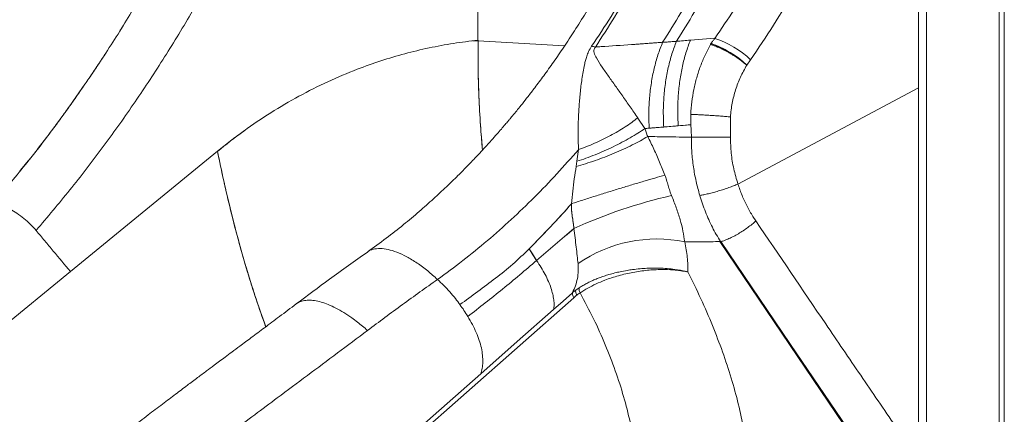
# Model space of a CAD drawing. Units: millimetres. Extents: x -11944 to 22326, y -5684 to 4845.
# Drawn here: x 6624 to 7176, y 3032 to 3253 of the extents above; entities that cross this region are included whole.
import ezdxf

# ---------------------------------------------------------------- set-up
doc = ezdxf.new("R2010")
doc.units = ezdxf.units.MM

msp = doc.modelspace()

# ---------------------------------------------------------------- linework, layer by layer
at = {"color": 7, "linetype": 'Continuous', "lineweight": 15}
for p, q in [((7172.73, 1741.65), (7172.73, 4751.65)), ((7175.56, 1741.65), (7175.56, 4751.22)), ((7131.92, 3881.65), (7131.92, 3004.43)), ((7127.43, 3469.91), (7127.43, 3214.86)), ((6880.85, 3241.65), (6880.85, 3396.65)), ((7013.35, 3242.71), (6999.77, 3241.62)), ((6880.9, 3241.21), (6877.89, 3241.25)), ((6672.44, 3234.32), (6672.34, 3234.17)), ((7033.53, 3230.7), (7031.39, 3227.64)), ((6661.07, 3217.31), (6660.8, 3216.91)), ((7127.43, 3214.86), (7026.4, 3161.02)), ((7127.43, 3007.2), (7127.43, 3214.86)), ((6970.32, 3198.11), (6970.36, 3198.06)), ((6970.36, 3198.06), (6970.32, 3198.11)), ((6970.4, 3198.01), (6970.36, 3198.06)), ((6974.24, 3192.09), (6970.4, 3198.01)), ((6999.98, 3200.07), (7000.04, 3194.25)), ((7022.21, 3198.64), (7022.21, 3187.23)), ((6992.98, 3193.68), (7000, 3194.25)), ((6634.66, 3181.01), (6634.42, 3180.69)), ((6638.71, 3186.29), (6634.66, 3181.01)), ((6652.68, 3111.97), (6735.01, 3179.43)), ((6936.3, 3173.74), (6937.17, 3180.3)), ((6629.09, 3173.96), (6624.72, 3168.87)), ((6629.09, 3173.96), (6624.72, 3168.87)), ((6935.88, 3170.85), (6936.3, 3173.74)), ((7034.79, 3142.83), (7036.42, 3140.31)), ((6934.62, 3136.15), (6913.71, 3118.18)), ((7016.66, 3128.78), (7016.25, 3128.77)), ((7094.45, 3013.19), (7016.25, 3128.77)), ((7055.94, 3071.06), (7016.84, 3128.76)), ((6486.44, 2976.13), (6652.68, 3111.97)), ((6933.79, 3100.18), (6935.61, 3101.56)), ((6936.12, 3098.75), (6934.53, 3097.34)), ((6935.61, 3101.56), (6937.57, 3102.9)), ((7095.2, 3013.4), (7055.94, 3071.06))]:
    msp.add_line(p, q, dxfattribs=at)
at = {"color": 8, "linetype": 'Continuous', "lineweight": 15}
for p, q in [((6880.9, 3241.21), (6929.32, 3238.38)), ((6659.14, 3214.47), (6654.07, 3207.27)), ((6659.14, 3214.47), (6660.8, 3216.91)), ((6639.36, 3187.16), (6634.64, 3181.03))]:
    msp.add_line(p, q, dxfattribs=at)
at = {"color": 7, "linetype": 'Continuous', "lineweight": 15, "flags": 128}
for points in [[(6880.9, 3241.65), (6880.9, 3241.4), (6880.9, 3241.21)], [(6913.71, 3118.18), (6911.35, 3121.82), (6909.5, 3124.68)], [(6909.5, 3124.68), (6911.61, 3121.43), (6913.72, 3118.18)], [(6998.4, 3111.77), (6998.39, 3111.77), (6998.39, 3111.77)], [(6933.71, 3100.01), (6928.47, 3095.39), (6923.24, 3090.76)], [(6934.53, 3097.34), (6844.41, 3017.76), (6754.29, 2938.19)], [(6923.24, 3090.76), (6902.83, 3072.73), (6882.41, 3054.7)], [(6882.41, 3054.7), (6818, 2997.81), (6753.59, 2940.91)]]:
    msp.add_lwpolyline(points, dxfattribs=at)
at = {"color": 7, "linetype": 'Continuous', "lineweight": 15}
for centre, radius, start, end in [((6996.61, 3191.46), 53.87, 46.7464, 71.8103), ((6994.27, 3188.63), 53.84, 46.4221, 71.5237), ((7053.59, 2873.53), 288.31, 102.8989, 114.37), ((6980.87, 3053.39), 76.84, 78.1836, 124.9082), ((6938.21, 3099.93), 4.5, 178.9081, 215.0753), ((6942.57, 3102.23), 5.04, 172.3599, 205.8894)]:
    msp.add_arc(centre, radius, start, end, dxfattribs=at)
for points, knots in [([(6944.51, 3238.25), (6948.2, 3243.79), (6955.58, 3254.86), (6965.87, 3272.13), (6975.56, 3289.83), (6984.59, 3308), (6992.96, 3326.58), (7000.62, 3345.56), (7007.64, 3364.87), (7011.72, 3378.01), (7013.76, 3384.58)], [0, 0, 0, 0, 0.125028, 0.250049, 0.37506, 0.500063, 0.625057, 0.750045, 0.875025, 1, 1, 1, 1]), ([(7014.57, 3384.54), (7012.57, 3377.96), (7008.58, 3364.79), (7001.7, 3345.44), (6994.19, 3326.41), (6985.98, 3307.77), (6977.12, 3289.54), (6967.59, 3271.77), (6957.47, 3254.44), (6950.21, 3243.33), (6946.58, 3237.77)], [0, 0, 0, 0, 0.124916, 0.249855, 0.374816, 0.499801, 0.624813, 0.749849, 0.874913, 1, 1, 1, 1]), ([(6984.27, 3240.42), (6987.71, 3245.89), (6994.59, 3256.83), (7004.18, 3273.86), (7013.23, 3291.31), (7021.66, 3309.21), (7029.47, 3327.5), (7036.64, 3346.17), (7043.21, 3365.16), (7047.03, 3378.07), (7048.95, 3384.53)], [0, 0, 0, 0, 0.125005, 0.250001, 0.375002, 0.500002, 0.624998, 0.749998, 0.874999, 1, 1, 1, 1]), ([(7055.79, 3384.52), (7053.91, 3378.09), (7050.13, 3365.24), (7043.65, 3346.33), (7036.58, 3327.74), (7028.88, 3309.53), (7020.57, 3291.71), (7011.65, 3274.32), (7002.19, 3257.35), (6995.41, 3246.45), (6992.02, 3241.01)], [0, 0, 0, 0, 0.125001, 0.250002, 0.375002, 0.499998, 0.624998, 0.749999, 0.874995, 1, 1, 1, 1]), ([(7084.02, 3384.52), (7081.89, 3378.14), (7077.64, 3365.39), (7070.39, 3346.66), (7062.51, 3328.26), (7053.97, 3310.25), (7044.78, 3292.65), (7034.94, 3275.5), (7024.55, 3258.77), (7017.14, 3248.03), (7013.44, 3242.66)], [0, 0, 0, 0, 0.124957, 0.249926, 0.374906, 0.499898, 0.624907, 0.749932, 0.874964, 1, 1, 1, 1]), ([(7105.56, 3378.18), (7103.07, 3370.62), (7098.11, 3355.51), (7089.48, 3333.37), (7080.01, 3311.67), (7069.65, 3290.49), (7058.44, 3269.9), (7046.48, 3249.89), (7037.85, 3237.1), (7033.53, 3230.7)], [0, 0, 0, 0, 0.142592, 0.285238, 0.428254, 0.571317, 0.714199, 0.857045, 1, 1, 1, 1]), ([(6609.32, 3149.9), (6615.4, 3157.13), (6627.56, 3171.6), (6644.92, 3194.32), (6661.6, 3217.74), (6677.5, 3241.91), (6692.68, 3266.74), (6702.11, 3283.85), (6706.83, 3292.4)], [0, 0, 0, 0, 0.166638, 0.333288, 0.499949, 0.666622, 0.833306, 1, 1, 1, 1]), ([(6633.46, 3135.02), (6639.8, 3142.52), (6652.49, 3157.53), (6670.59, 3181.1), (6687.97, 3205.41), (6704.52, 3230.5), (6720.31, 3256.28), (6730.11, 3274.04), (6735.01, 3282.92)], [0, 0, 0, 0, 0.166667, 0.333334, 0.5, 0.666667, 0.833333, 1, 1, 1, 1]), ([(6941.57, 3257.6), (6941.45, 3257.4), (6939.32, 3253.79), (6935.1, 3247.15), (6929.07, 3237.91), (6923.29, 3229.51), (6917.86, 3221.92), (6913.1, 3215.53), (6909.1, 3210.33), (6905.9, 3206.26), (6903.25, 3202.96), (6901.25, 3200.51), (6899.84, 3198.8), (6898.77, 3197.52), (6897.58, 3196.1), (6895.96, 3194.18), (6893.87, 3191.74), (6891.29, 3188.78), (6888.22, 3185.31), (6884.52, 3181.22), (6880.17, 3176.53), (6875.15, 3171.28), (6869.43, 3165.5), (6862.99, 3159.24), (6855.78, 3152.53), (6847.79, 3145.43), (6838.97, 3138.05), (6829.31, 3130.42), (6822.48, 3125.48), (6818.95, 3122.93)], [0, 0, 0, 0, 0.003633, 0.066112, 0.124441, 0.178623, 0.228666, 0.273582, 0.306425, 0.334241, 0.35703, 0.374796, 0.385392, 0.392837, 0.401855, 0.415401, 0.433733, 0.454069, 0.479286, 0.509379, 0.544346, 0.584183, 0.628886, 0.678454, 0.732901, 0.792386, 0.856728, 0.925938, 1, 1, 1, 1]), ([(6735.01, 3179.43), (6739.86, 3183.27), (6749.56, 3190.94), (6764.82, 3201.15), (6780.54, 3210.37), (6796.7, 3218.5), (6812.06, 3225.01), (6826.49, 3230.15), (6839.89, 3234.15), (6853.43, 3237.41), (6867.09, 3239.94), (6876.26, 3241.08), (6880.85, 3241.65)], [0, 0, 0, 0, 0.111918, 0.223859, 0.33583, 0.447824, 0.559836, 0.647856, 0.735875, 0.823893, 0.911912, 1, 1, 1, 1]), ([(6992.02, 3241.01), (6993.3, 3241.11), (6995.88, 3241.31), (6998.47, 3241.52), (6999.77, 3241.62)], [0, 0, 0, 0, 0.4975683, 1, 1, 1, 1]), ([(6999.77, 3241.62), (6998.92, 3239.31), (6997.21, 3234.65), (6995.26, 3227.03), (6993.82, 3219.01), (6992.95, 3210.68), (6992.6, 3202.21), (6992.85, 3196.51), (6992.98, 3193.68)], [0, 0, 0, 0, 0.1650583, 0.3320399, 0.5, 0.6679601, 0.8349417, 1, 1, 1, 1]), ([(7013.43, 3242.64), (7013.08, 3242.15), (7012.39, 3241.17), (7011.69, 3240.19), (7011.33, 3239.7)], [0, 0, 0, 0, 0.499999, 1, 1, 1, 1]), ([(6880.9, 3241.21), (6880.9, 3235.7), (6880.89, 3224.68), (6881.42, 3208.18), (6882.23, 3193.28), (6883.06, 3183.96), (6883.41, 3180.05)], [0, 0, 0, 0, 0.268904, 0.537641, 0.806452, 1, 1, 1, 1]), ([(6883.38, 3180.02), (6882.99, 3184.71), (6882.15, 3194.57), (6881.36, 3209.74), (6880.89, 3225.46), (6880.9, 3235.96), (6880.9, 3241.21)], [0, 0, 0, 0, 0.231956, 0.487942, 0.743966, 1, 1, 1, 1]), ([(6940.48, 3227.87), (6940.66, 3228.65), (6941.02, 3230.22), (6941.75, 3232.68), (6942.75, 3235.39), (6943.9, 3237.27), (6944.51, 3238.25)], [0, 0, 0, 0, 0.225946, 0.461596, 0.716524, 1, 1, 1, 1]), ([(6947.18, 3231.65), (6946.69, 3232.56), (6945.98, 3233.9), (6945.69, 3235.74), (6945.98, 3236.92), (6946.38, 3237.49), (6946.58, 3237.77)], [0, 0, 0, 0, 0.528343, 0.771976, 0.886007, 1, 1, 1, 1]), ([(6946.58, 3237.77), (6947.13, 3237.81), (6948.22, 3237.89), (6949.32, 3237.96), (6949.87, 3238)], [0, 0, 0, 0, 0.500094, 1, 1, 1, 1]), ([(6949.87, 3238), (6955.48, 3238.38), (6961.9, 3238.81), (6969.27, 3239.33), (6971.73, 3239.51), (6974.2, 3239.69), (6976.68, 3239.88), (6979.16, 3240.06), (6981.7, 3240.25), (6983.4, 3240.37), (6984.27, 3240.42)], [0, 0, 0, 0, 0.498792, 0.570027, 0.641154, 0.712249, 0.783364, 0.854558, 0.925783, 1, 1, 1, 1]), ([(6976.7, 3192.3), (6976.6, 3195.14), (6976.4, 3200.86), (6976.84, 3209.37), (6977.83, 3217.73), (6979.42, 3225.78), (6981.52, 3233.44), (6983.36, 3238.1), (6984.27, 3240.42)], [0, 0, 0, 0, 0.165046, 0.33203, 0.5, 0.66797, 0.834954, 1, 1, 1, 1]), ([(6984.27, 3240.42), (6985.08, 3240.46), (6986.82, 3240.55), (6989.42, 3240.79), (6991.19, 3240.94), (6992.02, 3241.01)], [0, 0, 0, 0, 0.3183333, 0.6811619, 1, 1, 1, 1]), ([(6992.02, 3241.01), (6991.14, 3238.69), (6989.37, 3234.03), (6987.35, 3226.39), (6985.83, 3218.35), (6984.9, 3210.01), (6984.51, 3201.51), (6984.74, 3195.81), (6984.85, 3192.97)], [0, 0, 0, 0, 0.165052, 0.332035, 0.5, 0.667965, 0.834948, 1, 1, 1, 1]), ([(7010.99, 3239.18), (7009.97, 3237.24), (7007.92, 3233.35), (7005.38, 3227.12), (7003.26, 3220.65), (7001.64, 3213.94), (7000.48, 3207.07), (7000.14, 3202.41), (6999.98, 3200.07)], [0, 0, 0, 0, 0.165589, 0.331642, 0.498148, 0.665078, 0.832383, 1, 1, 1, 1]), ([(7010.99, 3239.18), (7011.05, 3239.28), (7011.16, 3239.46), (7011.27, 3239.64), (7011.32, 3239.72)], [0, 0, 0, 0, 0.584704, 1, 1, 1, 1]), ([(7011.33, 3239.7), (7011.27, 3239.6), (7011.14, 3239.44), (7011.04, 3239.26), (7010.99, 3239.18)], [0, 0, 0, 0, 0.560027, 1, 1, 1, 1]), ([(7031.39, 3227.64), (7030.58, 3228.31), (7029.04, 3229.6), (7026.46, 3231.48), (7023.82, 3233.24), (7021.08, 3234.88), (7018.35, 3236.34), (7015.69, 3237.57), (7013.19, 3238.55), (7011.72, 3238.97), (7010.99, 3239.18)], [0, 0, 0, 0, 0.1304361, 0.2501962, 0.3767893, 0.5003871, 0.6257385, 0.7519265, 0.8772301, 1, 1, 1, 1]), ([(7010.99, 3239.18), (7011.96, 3238.9), (7013.75, 3238.37), (7016.08, 3237.39), (7017.59, 3236.68), (7018.4, 3236.28), (7019.15, 3235.9), (7019.85, 3235.53), (7020.49, 3235.18), (7021.5, 3234.62), (7022.8, 3233.85), (7024.3, 3232.91), (7025.5, 3232.12), (7027.08, 3231.03), (7029.08, 3229.56), (7030.62, 3228.28), (7031.39, 3227.64)], [0, 0, 0, 0, 0.160885, 0.298278, 0.338692, 0.37637, 0.411325, 0.443568, 0.473105, 0.499941, 0.581982, 0.651054, 0.707163, 0.750252, 0.875446, 1, 1, 1, 1]), ([(7031.39, 3227.64), (7030.25, 3228.64), (7027.98, 3230.65), (7024.05, 3233.49), (7020.3, 3235.83), (7016.9, 3237.6), (7013.94, 3238.9), (7012.2, 3239.43), (7011.33, 3239.7)], [0, 0, 0, 0, 0.1862, 0.373132, 0.559725, 0.706605, 0.853668, 1, 1, 1, 1]), ([(6672.44, 3234.33), (6671.26, 3232.52), (6668.8, 3228.74), (6665.21, 3223.34), (6662.67, 3219.64), (6661.87, 3218.47)], [0, 0, 0, 0, 0.386125, 0.806076, 1, 1, 1, 1]), ([(6970.32, 3198.11), (6968.89, 3200.2), (6966, 3204.41), (6961.83, 3210.32), (6957.78, 3216.01), (6953.93, 3221.45), (6950.25, 3226.61), (6948.2, 3229.97), (6947.18, 3231.65)], [0, 0, 0, 0, 0.161289, 0.325386, 0.491791, 0.660569, 0.830576, 1, 1, 1, 1]), ([(6937.1, 3180.22), (6937.04, 3182.88), (6936.91, 3188.3), (6936.96, 3196.22), (6937.43, 3204.15), (6938.06, 3212.05), (6938.99, 3219.98), (6939.98, 3225.21), (6940.48, 3227.87)], [0, 0, 0, 0, 0.155773, 0.316571, 0.480716, 0.649334, 0.821687, 1, 1, 1, 1]), ([(7031.39, 3227.64), (7030.16, 3225.45), (7027.69, 3221.08), (7024.98, 3213.89), (7023.01, 3206.4), (7022.48, 3201.22), (7022.21, 3198.64)], [0, 0, 0, 0, 0.250015, 0.500019, 0.750014, 1, 1, 1, 1]), ([(6654.07, 3207.27), (6653.95, 3207.11), (6652.93, 3205.66), (6651.6, 3203.8), (6650.31, 3201.98), (6649.94, 3201.47), (6649.83, 3201.32)], [0, 0, 0, 0, 0.0875639, 0.7528833, 0.9232445, 1, 1, 1, 1]), ([(6649.83, 3201.32), (6648.17, 3199.02), (6644.83, 3194.43), (6641.19, 3189.58), (6639.36, 3187.16)], [0, 0, 0, 0, 0.499995, 1, 1, 1, 1]), ([(6970.32, 3198.11), (6969.21, 3197.26), (6966.97, 3195.52), (6963.24, 3192.98), (6959.26, 3190.51), (6955.04, 3188.13), (6950.66, 3185.89), (6946.19, 3183.82), (6941.68, 3181.93), (6938.67, 3180.84), (6937.17, 3180.3)], [0, 0, 0, 0, 0.122892, 0.247573, 0.373477, 0.5, 0.626523, 0.752427, 0.877108, 1, 1, 1, 1]), ([(6970.36, 3198.06), (6970.35, 3198.07), (6970.34, 3198.09), (6970.33, 3198.11), (6970.32, 3198.11)], [0, 0, 0, 0, 0.5599587, 1, 1, 1, 1]), ([(6970.36, 3198.06), (6970.37, 3198.05), (6970.38, 3198.03), (6970.39, 3198.01), (6970.4, 3198.01)], [0, 0, 0, 0, 0.500006, 1, 1, 1, 1]), ([(6970.4, 3198.01), (6970.39, 3198.01), (6970.38, 3198.03), (6970.37, 3198.05), (6970.36, 3198.06)], [0, 0, 0, 0, 0.49998, 1, 1, 1, 1]), ([(7022.21, 3198.64), (7021.34, 3198.71), (7019.58, 3198.86), (7016.73, 3199.09), (7013.79, 3199.3), (7010.82, 3199.5), (7007.89, 3199.69), (7005.06, 3199.84), (7002.37, 3199.98), (7000.77, 3200.04), (6999.98, 3200.07)], [0, 0, 0, 0, 0.124641, 0.249833, 0.375026, 0.500031, 0.625031, 0.75021, 0.87538, 1, 1, 1, 1]), ([(6936.3, 3173.74), (6937.97, 3174.3), (6941.34, 3175.44), (6946.46, 3177.42), (6951.6, 3179.58), (6956.65, 3181.92), (6961.53, 3184.39), (6966.14, 3186.93), (6970.43, 3189.51), (6972.98, 3191.24), (6974.24, 3192.09)], [0, 0, 0, 0, 0.122323, 0.246912, 0.373059, 0.5, 0.626941, 0.753088, 0.877677, 1, 1, 1, 1]), ([(6974.24, 3192.09), (6979.02, 3192.49), (6987.56, 3193.21), (6996.2, 3193.93), (7000, 3194.25)], [0, 0, 0, 0, 0.559998, 1, 1, 1, 1]), ([(6974.24, 3192.09), (6974.65, 3192.13), (6975.47, 3192.2), (6976.29, 3192.26), (6976.7, 3192.3)], [0, 0, 0, 0, 0.5, 1, 1, 1, 1]), ([(6975.88, 3187.64), (6975.71, 3188.03), (6975.37, 3188.85), (6975.03, 3190.09), (6974.68, 3191.22), (6974.38, 3191.82), (6974.24, 3192.09)], [0, 0, 0, 0, 0.2669877, 0.5688703, 0.7992125, 1, 1, 1, 1]), ([(6975.88, 3187.64), (6975.71, 3188.05), (6975.37, 3188.86), (6975.03, 3190.07), (6974.7, 3191.18), (6974.39, 3191.79), (6974.24, 3192.09)], [0, 0, 0, 0, 0.279667, 0.559867, 0.780703, 1, 1, 1, 1]), ([(6976.7, 3192.3), (6977.41, 3192.36), (6978.94, 3192.48), (6981.11, 3192.66), (6983.12, 3192.83), (6984.3, 3192.93), (6984.85, 3192.97)], [0, 0, 0, 0, 0.262263, 0.565913, 0.799216, 1, 1, 1, 1]), ([(6984.85, 3192.97), (6986.2, 3193.09), (6988.9, 3193.32), (6991.62, 3193.56), (6992.98, 3193.68)], [0, 0, 0, 0, 0.500008, 1, 1, 1, 1]), ([(7000, 3194.25), (7000.12, 3192.94), (7000.32, 3190.61), (7000.34, 3188.27), (7000.34, 3187.24)], [0, 0, 0, 0, 0.559957, 1, 1, 1, 1]), ([(7000.04, 3194.25), (7000.14, 3192.94), (7000.32, 3190.61), (7000.33, 3188.27), (7000.34, 3187.24)], [0, 0, 0, 0, 0.559969, 1, 1, 1, 1]), ([(6750.62, 3191.36), (6750.24, 3191.09), (6744.92, 3187.31), (6739.8, 3183.14), (6735.04, 3179.26)], [0, 0, 0, 0, 0.071742, 1, 1, 1, 1]), ([(6975.88, 3187.64), (6974.53, 3186.85), (6971.82, 3185.26), (6967.27, 3182.88), (6962.38, 3180.54), (6957.22, 3178.27), (6951.88, 3176.13), (6946.48, 3174.16), (6941.11, 3172.37), (6937.61, 3171.35), (6935.88, 3170.85)], [0, 0, 0, 0, 0.122152, 0.246713, 0.372933, 0.5, 0.627067, 0.753287, 0.877848, 1, 1, 1, 1]), ([(6985.55, 3165.97), (6984.57, 3168.43), (6982.6, 3173.39), (6979.36, 3180.68), (6977.04, 3185.3), (6975.88, 3187.64)], [0, 0, 0, 0, 0.326603, 0.659567, 1, 1, 1, 1]), ([(7000.34, 3187.24), (6995.72, 3187.31), (6987.48, 3187.45), (6979.42, 3187.58), (6975.88, 3187.64)], [0, 0, 0, 0, 0.559998, 1, 1, 1, 1]), ([(7000.34, 3187.24), (6995.72, 3187.31), (6987.48, 3187.45), (6979.42, 3187.58), (6975.88, 3187.64)], [0, 0, 0, 0, 0.5599983, 1, 1, 1, 1]), ([(7022.21, 3187.23), (7021.39, 3187.23), (7019.7, 3187.23), (7016.94, 3187.23), (7014.03, 3187.23), (7011.06, 3187.23), (7008.11, 3187.23), (7005.29, 3187.24), (7002.66, 3187.24), (7001.11, 3187.24), (7000.34, 3187.24)], [0, 0, 0, 0, 0.120385, 0.24464, 0.371617, 0.5, 0.628383, 0.75536, 0.879615, 1, 1, 1, 1]), ([(7000.34, 3187.24), (7000.39, 3184.46), (7000.49, 3178.9), (7001.43, 3170.64), (7002.88, 3162.49), (7004.34, 3157.23), (7005.07, 3154.61)], [0, 0, 0, 0, 0.250354, 0.500542, 0.750456, 1, 1, 1, 1]), ([(7022.21, 3187.23), (7022.31, 3184.26), (7022.5, 3178.31), (7023.91, 3169.49), (7025.57, 3163.84), (7026.4, 3161.02)], [0, 0, 0, 0, 0.333264, 0.666539, 1, 1, 1, 1]), ([(6634.64, 3181.03), (6633.76, 3179.86), (6631.91, 3177.45), (6629.88, 3174.91), (6628.82, 3173.59)], [0, 0, 0, 0, 0.480399, 1, 1, 1, 1]), ([(6762.06, 3081.05), (6762.03, 3081.12), (6760.09, 3086.18), (6756.61, 3096.56), (6751.66, 3112.05), (6747.2, 3127.64), (6743.41, 3142.07), (6740.22, 3155.31), (6737.5, 3167.34), (6735.86, 3175.3), (6735.04, 3179.26)], [0, 0, 0, 0, 0.002369, 0.164719, 0.325418, 0.483875, 0.639754, 0.761102, 0.881062, 1, 1, 1, 1]), ([(6735.04, 3179.26), (6736.18, 3173.79), (6738.46, 3162.84), (6742.33, 3146.4), (6746.53, 3130.05), (6751.13, 3113.88), (6756.23, 3097.45), (6760.06, 3086.67), (6762.06, 3081.05)], [0, 0, 0, 0, 0.164226, 0.328406, 0.492565, 0.656693, 0.820997, 1, 1, 1, 1]), ([(6937.1, 3180.22), (6933.09, 3175.66), (6925.08, 3166.55), (6912.5, 3153.55), (6899.55, 3141.06), (6886.18, 3129.19), (6872.43, 3117.94), (6862.96, 3111.02), (6858.22, 3107.56)], [0, 0, 0, 0, 0.166668, 0.333336, 0.500004, 0.666669, 0.833335, 1, 1, 1, 1]), ([(6628.9, 3173.64), (6628.47, 3173.11), (6627.6, 3172.03), (6626.39, 3170.66), (6625.23, 3169.42), (6624.6, 3168.75), (6624.27, 3168.4)], [0, 0, 0, 0, 0.227718, 0.465829, 0.721399, 1, 1, 1, 1]), ([(6933.27, 3149.98), (6933.48, 3152.33), (6933.91, 3157.07), (6934.77, 3164.04), (6935.51, 3168.58), (6935.88, 3170.85)], [0, 0, 0, 0, 0.328976, 0.663158, 1, 1, 1, 1]), ([(6985.55, 3165.97), (6983.7, 3165.45), (6979.99, 3164.41), (6973.74, 3162.58), (6967.14, 3160.62), (6960.27, 3158.54), (6953.29, 3156.38), (6946.36, 3154.21), (6939.59, 3152.05), (6935.37, 3150.67), (6933.27, 3149.98)], [0, 0, 0, 0, 0.125001, 0.25, 0.375001, 0.5, 0.625, 0.75, 0.875, 1, 1, 1, 1]), ([(6985.55, 3165.97), (6985.55, 3165.97), (6985.56, 3165.95), (6985.56, 3165.93), (6985.57, 3165.93)], [0, 0, 0, 0, 0.499136, 1, 1, 1, 1]), ([(6989.23, 3154.56), (6988.9, 3155.43), (6988.21, 3157.3), (6987.36, 3160.22), (6986.52, 3163.16), (6985.87, 3165.05), (6985.57, 3165.93)], [0, 0, 0, 0, 0.232662, 0.500595, 0.768109, 1, 1, 1, 1]), ([(7026.4, 3161.02), (7025.6, 3160.69), (7023.98, 3160.01), (7021.3, 3159.01), (7018.47, 3158.03), (7015.56, 3157.11), (7012.67, 3156.29), (7009.91, 3155.58), (7007.34, 3155.01), (7005.81, 3154.74), (7005.07, 3154.61)], [0, 0, 0, 0, 0.120159, 0.244378, 0.371458, 0.500017, 0.628573, 0.755646, 0.879854, 1, 1, 1, 1]), ([(7026.4, 3161.02), (7027.15, 3158.89), (7028.63, 3154.63), (7031.44, 3148.54), (7033.67, 3144.73), (7034.79, 3142.83)], [0, 0, 0, 0, 0.333376, 0.666711, 1, 1, 1, 1]), ([(6996.6, 3128.6), (6996.33, 3130.57), (6995.77, 3134.48), (6994.12, 3140.97), (6991.98, 3147.7), (6990.15, 3152.27), (6989.23, 3154.56)], [0, 0, 0, 0, 0.2522533, 0.5011681, 0.7495595, 1, 1, 1, 1]), ([(7005.1, 3154.48), (7006.1, 3151.43), (7008.08, 3145.35), (7011.96, 3136.73), (7015.08, 3131.41), (7016.63, 3128.75)], [0, 0, 0, 0, 0.334165, 0.667524, 1, 1, 1, 1]), ([(6607.85, 3148.19), (6608.35, 3148.56), (6609.38, 3149.3), (6611.98, 3149.35), (6615.18, 3148.58), (6618.82, 3147), (6622.7, 3144.71), (6626.63, 3141.81), (6630.37, 3138.5), (6632.44, 3136.16), (6633.46, 3135.02)], [0, 0, 0, 0, 0.123397, 0.250404, 0.377196, 0.499995, 0.623194, 0.750135, 0.877004, 1, 1, 1, 1]), ([(6909.5, 3124.68), (6914.03, 3129.29), (6922.11, 3137.51), (6929.86, 3146.17), (6933.27, 3149.98)], [0, 0, 0, 0, 0.559968, 1, 1, 1, 1]), ([(6933.27, 3149.98), (6929.39, 3145.65), (6921.64, 3137), (6913.55, 3128.78), (6909.5, 3124.68)], [0, 0, 0, 0, 0.4999995, 1, 1, 1, 1]), ([(6934.65, 3136.15), (6934.58, 3136.73), (6934.45, 3137.86), (6934.19, 3139.52), (6933.93, 3141.16), (6933.64, 3143.05), (6933.36, 3145.14), (6933.12, 3147.53), (6933.22, 3149.13), (6933.27, 3149.98)], [0, 0, 0, 0, 0.124763, 0.244675, 0.363931, 0.483517, 0.656723, 0.818248, 1, 1, 1, 1]), ([(6933.27, 3149.98), (6933.24, 3149.21), (6933.19, 3147.56), (6933.42, 3144.98), (6933.78, 3142.11), (6934.22, 3139.16), (6934.49, 3137.12), (6934.62, 3136.15)], [0, 0, 0, 0, 0.165792, 0.354998, 0.556392, 0.790799, 1, 1, 1, 1]), ([(7036.48, 3140.34), (7035.78, 3139.73), (7034.35, 3138.49), (7031.94, 3136.65), (7029.36, 3134.85), (7026.67, 3133.17), (7023.98, 3131.68), (7021.39, 3130.43), (7018.97, 3129.42), (7017.54, 3128.98), (7016.84, 3128.76)], [0, 0, 0, 0, 0.119735, 0.243872, 0.371127, 0.5, 0.628873, 0.756128, 0.880265, 1, 1, 1, 1]), ([(7114.76, 3025.16), (7108.21, 3034.72), (7095.09, 3053.86), (7069.05, 3092.27), (7049.51, 3121.11), (7036.48, 3140.34)], [0, 0, 0, 0, 0.249344, 0.499458, 1, 1, 1, 1]), ([(6633.45, 3135.02), (6635.05, 3133.09), (6638.27, 3129.25), (6644.67, 3121.57), (6649.48, 3115.81), (6652.68, 3111.97)], [0, 0, 0, 0, 0.250099, 0.500085, 1, 1, 1, 1]), ([(6913.72, 3118.18), (6917.19, 3121.17), (6924.17, 3127.16), (6931.15, 3133.15), (6934.65, 3136.15)], [0, 0, 0, 0, 0.498581, 1, 1, 1, 1]), ([(6936.9, 3116.4), (6936.74, 3117.86), (6936.42, 3120.81), (6935.85, 3125.68), (6935.25, 3130.82), (6934.83, 3134.36), (6934.62, 3136.15)], [0, 0, 0, 0, 0.243683, 0.490499, 0.742057, 1, 1, 1, 1]), ([(7016.23, 3128.75), (7012.94, 3128.72), (7006.35, 3128.67), (6999.85, 3128.62), (6996.6, 3128.6)], [0, 0, 0, 0, 0.5000504, 1, 1, 1, 1]), ([(6996.6, 3128.6), (6997.19, 3125.68), (6998.35, 3119.87), (6998.38, 3114.46), (6998.4, 3111.77)], [0, 0, 0, 0, 0.501455, 1, 1, 1, 1]), ([(6818.95, 3122.93), (6811.87, 3117.88), (6798.51, 3108.35), (6785.33, 3098.49), (6779.13, 3093.86)], [0, 0, 0, 0, 0.529594, 1, 1, 1, 1]), ([(6909.5, 3124.68), (6906.48, 3121.77), (6900.43, 3115.94), (6890.71, 3108.15), (6880.77, 3100.74), (6874.1, 3095.88), (6870.77, 3093.45)], [0, 0, 0, 0, 0.249959, 0.499963, 0.749979, 1, 1, 1, 1]), ([(6913.71, 3118.18), (6907.39, 3112.78), (6894.77, 3101.98), (6881.7, 3091.88), (6875.16, 3086.83)], [0, 0, 0, 0, 0.500008, 1, 1, 1, 1]), ([(6923.24, 3090.76), (6923.34, 3091.59), (6923.55, 3093.24), (6923.35, 3096.15), (6922.77, 3099.33), (6921.76, 3102.79), (6920.35, 3106.46), (6918.53, 3110.29), (6916.34, 3114.23), (6914.58, 3116.86), (6913.71, 3118.18)], [0, 0, 0, 0, 0.125022, 0.250008, 0.375005, 0.500039, 0.624995, 0.749975, 0.874969, 1, 1, 1, 1]), ([(6936.9, 3116.4), (6936.98, 3115), (6937.14, 3112.16), (6936.59, 3108.02), (6935.52, 3103.95), (6934.38, 3101.45), (6933.79, 3100.18)], [0, 0, 0, 0, 0.240433, 0.487058, 0.740099, 1, 1, 1, 1]), ([(6937.57, 3102.9), (6938.24, 3103.31), (6939.6, 3104.16), (6941.81, 3105.37), (6944.07, 3106.49), (6946.42, 3107.53), (6948.85, 3108.51), (6951.46, 3109.44), (6954.34, 3110.35), (6957.37, 3111.18), (6960.75, 3111.96), (6964.05, 3112.59), (6967.77, 3113.16), (6971.49, 3113.57), (6975.59, 3113.85), (6979.53, 3113.94), (6983.69, 3113.86), (6987.87, 3113.58), (6991.08, 3113.18), (6993.16, 3112.85), (6994.23, 3112.67), (6995.29, 3112.47), (6996.34, 3112.25), (6997.37, 3112.02), (6998.05, 3111.85), (6998.39, 3111.77)], [0, 0, 0, 0, 0.040274, 0.082138, 0.125568, 0.16468, 0.206433, 0.250816, 0.295383, 0.347183, 0.396184, 0.454412, 0.500587, 0.567533, 0.625324, 0.6895, 0.750098, 0.820949, 0.890073, 0.908449, 0.926718, 0.944989, 0.963326, 0.981656, 1, 1, 1, 1]), ([(6998.39, 3111.77), (6998.14, 3111.82), (6997.69, 3111.91), (6996.88, 3112.06), (6995.67, 3112.26), (6993.47, 3112.58), (6989.43, 3113), (6983.36, 3113.21), (6975.71, 3112.8), (6967.61, 3111.64), (6959.58, 3109.78), (6952.66, 3107.5), (6946.92, 3105.07), (6942.25, 3102.72), (6939.44, 3100.92), (6938.03, 3100.03)], [0, 0, 0, 0, 0.01377, 0.024589, 0.043906, 0.078393, 0.13995, 0.249776, 0.374521, 0.499289, 0.624147, 0.74916, 0.83267, 0.916284, 1, 1, 1, 1]), ([(6998.4, 3111.77), (7000.88, 3106.77), (7005.84, 3096.77), (7012.26, 3081.79), (7017.92, 3066.92), (7022.74, 3052.22), (7026.79, 3037.72), (7028.81, 3028.29), (7029.82, 3023.57)], [0, 0, 0, 0, 0.167366, 0.334509, 0.501383, 0.667945, 0.83416, 1, 1, 1, 1]), ([(6858.22, 3107.56), (6851.65, 3102.88), (6838.49, 3093.51), (6825.51, 3083.82), (6819.02, 3078.97)], [0, 0, 0, 0, 0.5000001, 1, 1, 1, 1]), ([(6870.77, 3093.45), (6869.93, 3094.59), (6868.11, 3097.04), (6865.08, 3100.69), (6861.73, 3104.31), (6859.39, 3106.48), (6858.22, 3107.56)], [0, 0, 0, 0, 0.222127, 0.479868, 0.738951, 1, 1, 1, 1]), ([(6936.15, 3098.7), (6935.91, 3099.31), (6935.47, 3100.42), (6935.56, 3101.2), (6935.6, 3101.54)], [0, 0, 0, 0, 0.5600146, 1, 1, 1, 1]), ([(6936.15, 3098.7), (6936.5, 3098.95), (6937.11, 3099.41), (6937.75, 3099.84), (6938.03, 3100.03)], [0, 0, 0, 0, 0.560278, 1, 1, 1, 1]), ([(6968.71, 3013.7), (6967.88, 3018.34), (6966.23, 3027.62), (6962.54, 3041.91), (6957.94, 3056.36), (6952.31, 3070.93), (6945.78, 3085.52), (6940.61, 3095.19), (6938.03, 3100.03)], [0, 0, 0, 0, 0.166984, 0.333767, 0.500429, 0.667038, 0.833593, 1, 1, 1, 1]), ([(6779.12, 3093.85), (6775.99, 3091.5), (6770.06, 3087.03), (6761.65, 3080.74), (6754.23, 3075.2), (6748.15, 3070.66), (6743.28, 3067.04), (6739.52, 3064.23), (6736.19, 3061.75), (6732.72, 3059.16), (6728.64, 3056.11), (6723.65, 3052.38), (6717.88, 3048.05), (6711.32, 3043.11), (6703.97, 3037.57), (6695.86, 3031.41), (6687.24, 3024.81), (6681.34, 3020.24), (6678.4, 3017.96)], [0, 0, 0, 0, 0.093296, 0.176785, 0.250484, 0.314408, 0.357784, 0.395138, 0.426473, 0.456694, 0.498318, 0.547756, 0.604998, 0.670038, 0.742867, 0.823474, 0.911848, 1, 1, 1, 1]), ([(6875.16, 3086.83), (6874.46, 3087.95), (6873.08, 3090.17), (6871.54, 3092.36), (6870.77, 3093.45)], [0, 0, 0, 0, 0.502759, 1, 1, 1, 1]), ([(6882.41, 3054.7), (6882.71, 3055.71), (6883.3, 3057.7), (6883.61, 3061.2), (6883.48, 3065.01), (6882.85, 3069.11), (6881.65, 3073.38), (6879.95, 3077.79), (6877.8, 3082.3), (6876.04, 3085.32), (6875.16, 3086.83)], [0, 0, 0, 0, 0.1279, 0.254809, 0.380763, 0.505845, 0.630168, 0.75387, 0.877213, 1, 1, 1, 1]), ([(6819.02, 3078.97), (6813.41, 3074.76), (6802.2, 3066.34), (6785.36, 3053.77), (6765.71, 3039.13), (6743.26, 3022.32), (6726.53, 3009.44), (6718.16, 3003)], [0, 0, 0, 0, 0.166801, 0.333262, 0.50003, 0.750001, 1, 1, 1, 1])]:
    msp.add_open_spline(points, degree=3, knots=knots, dxfattribs=at)
at = {"color": 8, "linetype": 'Continuous', "lineweight": 15}
for points, knots in [([(6680.61, 3247.16), (6680.87, 3247.59), (6681.59, 3248.74), (6682.23, 3249.77), (6682.33, 3249.95), (6682.39, 3250.03)], [0, 0, 0, 0, 0.229087, 0.614315, 1, 1, 1, 1]), ([(6858.22, 3107.56), (6856.39, 3109.19), (6852.58, 3112.58), (6846.76, 3116.85), (6840.95, 3120.4), (6835.48, 3122.95), (6830.48, 3124.49), (6826.02, 3125.08), (6822.2, 3124.53), (6819.91, 3123.83), (6819.02, 3122.95), (6818.97, 3122.9)], [0, 0, 0, 0, 0.11798, 0.245816, 0.373231, 0.500635, 0.623805, 0.746985, 0.870159, 0.993336, 1, 1, 1, 1]), ([(6819.02, 3078.97), (6818.09, 3079.79), (6816.2, 3081.42), (6813.28, 3083.76), (6809.76, 3086.36), (6805.71, 3089.05), (6801.28, 3091.57), (6797.03, 3093.55), (6793.02, 3094.97), (6789.29, 3095.8), (6785.9, 3096.05), (6782.9, 3095.69), (6780.68, 3094.92), (6779.54, 3094.12), (6779.13, 3093.83)], [0, 0, 0, 0, 0.058414, 0.117909, 0.182098, 0.277379, 0.37282, 0.468234, 0.56364, 0.659056, 0.754466, 0.849877, 0.945295, 1, 1, 1, 1])]:
    msp.add_open_spline(points, degree=3, knots=knots, dxfattribs=at)
at = {"color": 7, "linetype": 'Continuous', "lineweight": 15}
msp.add_open_spline([(6944.51, 3238.25), (6944.87, 3238.17), (6945.57, 3237.99), (6946.24, 3237.84), (6946.58, 3237.77)], degree=3, dxfattribs=at)

doc.saveas('drawing.dxf')
